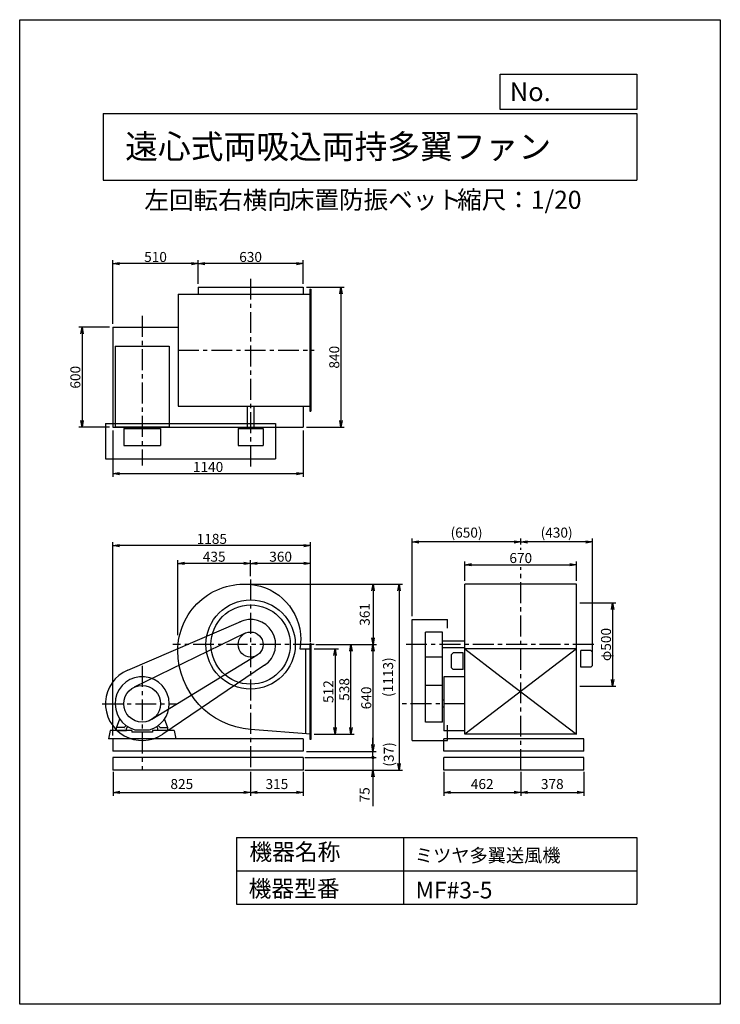
# Model space of a CAD drawing. Extents: x 0 to 4200, y 0 to 5900.
import ezdxf

# ---------------------------------------------------------------- set-up
doc = ezdxf.new("R2010")
doc.units = 0
doc.header["$LTSCALE"] = 100
doc.linetypes.add('CENTER', pattern=[2, 1.25, -0.25, 0.25, -0.25])
doc.layers.get('0').update_dxf_attribs({"linetype": 'CONTINUOUS'})
doc.layers.get('DEFPOINTS').update_dxf_attribs({"linetype": 'CONTINUOUS'})
for name, color, linetype in [('1', 4, 'CONTINUOUS'), ('2', 3, 'CENTER'), ('3', 2, 'CONTINUOUS'), ('4', 7, 'CONTINUOUS')]:
    doc.layers.add(name, color=color, linetype=linetype)
doc.styles.get("Standard").update_dxf_attribs({"font": 'simplex.shx', "bigfont": 'extfont.shx'})
doc.dimstyles.new('IGA', dxfattribs={"dimscale": 2, "dimtxt": 3, "dimasz": 2, "dimexe": 1, "dimexo": 0.5, "dimgap": 1, "dimtad": 1, "dimdec": 1, "dimdsep": 46, "dimtxsty": 'STANDARD', "dimblk1": 'OPEN', "dimblk2": 'OPEN', "dimsah": 1, "dimcen": 0, "dimadec": 0, "dimazin": 0, "dimtp": 1, "dimtm": 1, "dimtfac": 10, "dimtdec": 0, "dimtofl": 0, "dimtmove": 2, "dimatfit": 3, "dimldrblk": 'OPEN', "dimfxl": 1, "dimtolj": 1, "dimarcsym": 0})
doc.dimstyles.new('MATSU', dxfattribs={"dimtxt": 3, "dimasz": 2, "dimexe": 1, "dimexo": 1, "dimgap": 0.5, "dimtad": 1, "dimdec": 4, "dimdsep": 46, "dimtxsty": 'STANDARD', "dimblk1": 'OPEN', "dimblk2": 'OPEN', "dimsah": 1, "dimcen": 0, "dimclrd": 256, "dimclre": 256, "dimclrt": 256, "dimadec": 0, "dimazin": 0, "dimtfac": 1, "dimtdec": 4, "dimtmove": 0, "dimatfit": 0, "dimldrblk": 'OPEN', "dimfxl": 1, "dimtolj": 1, "dimarcsym": 0})

# ---------------------------------------------------------------- blocks, each defined once
blk = doc.blocks.new('_OPEN')
at = {"color": 0, "linetype": 'ByBlock'}
for p, q in [((-1, 0.17), (0, 0)), ((0, 0), (-1, -0.17)), ((0, 0), (-1, 0))]:
    blk.add_line(p, q, dxfattribs=at)
blk = doc.blocks.new('*D1')
at = {"linetype": 'ByBlock'}
for p, q in [((2630.3, 1327.7), (2776.5, 1327.7)), ((2756.5, 1287.7), (2756.5, 855.7)), ((2630.3, 815.7), (2776.5, 815.7))]:
    blk.add_line(p, q, dxfattribs=at)
at = {"layer": 'DEFPOINTS', "color": 0, "linetype": 'ByBlock'}
for p in [(2610.3, 1327.7), (2610.3, 815.7), (2756.5, 815.7)]:
    blk.add_point(p, dxfattribs=at)
at = {"linetype": 'ByBlock', "xscale": 40, "yscale": 40, "zscale": 40}
for p, rotation in [((2756.5, 1327.7), 90), ((2756.5, 815.7), 270)]:
    blk.add_blockref('_OPEN', p, dxfattribs=dict(at, rotation=rotation))
at = {"linetype": 'ByBlock', "insert": (2716.5, 1071.7), "char_height": 60, "attachment_point": 5, "rotation": 90}
blk.add_mtext('\\A1;512', dxfattribs=at)
blk = doc.blocks.new('*D2')
at = {"linetype": 'ByBlock'}
for p, q in [((2650.8, 1353.7), (2871.9, 1353.7)), ((2851.9, 855.7), (2851.9, 1313.7)), ((2630.3, 815.7), (2871.9, 815.7))]:
    blk.add_line(p, q, dxfattribs=at)
at = {"layer": 'DEFPOINTS', "color": 0, "linetype": 'ByBlock'}
for p in [(2630.8, 1353.7), (2851.9, 1353.7), (2610.3, 815.7)]:
    blk.add_point(p, dxfattribs=at)
at = {"linetype": 'ByBlock', "xscale": 40, "yscale": 40, "zscale": 40}
for p, rotation in [((2851.9, 1353.7), 90), ((2851.9, 815.7), 270)]:
    blk.add_blockref('_OPEN', p, dxfattribs=dict(at, rotation=rotation))
at = {"linetype": 'ByBlock', "insert": (2811.9, 1084.7), "char_height": 60, "attachment_point": 5, "rotation": 90}
blk.add_mtext('\\A1;538', dxfattribs=at)
blk = doc.blocks.new('*D3')
at = {"linetype": 'ByBlock'}
for p, q in [((2250.3, 1763.8), (2250.3, 1860)), ((2570.3, 1840), (2290.3, 1840)), ((2610.3, 1368.5), (2610.3, 1860))]:
    blk.add_line(p, q, dxfattribs=at)
at = {"layer": 'DEFPOINTS', "color": 0, "linetype": 'ByBlock'}
for p in [(2250.3, 1840), (2250.3, 1743.8), (2610.3, 1348.5)]:
    blk.add_point(p, dxfattribs=at)
at = {"linetype": 'ByBlock', "xscale": 40, "yscale": 40, "zscale": 40, "rotation": 180}
blk.add_blockref('_OPEN', (2250.3, 1840), dxfattribs=at)
at = {"linetype": 'ByBlock', "xscale": 40, "yscale": 40, "zscale": 40}
blk.add_blockref('_OPEN', (2610.3, 1840), dxfattribs=at)
at = {"linetype": 'ByBlock', "insert": (2430.3, 1880), "char_height": 60, "attachment_point": 5}
blk.add_mtext('\\A1;360', dxfattribs=at)
blk = doc.blocks.new('*D4')
at = {"linetype": 'ByBlock'}
for p, q in [((3534.7, 1734.7), (3534.7, 1852)), ((3574.7, 1832), (4164.7, 1832)), ((4204.7, 1734.7), (4204.7, 1852))]:
    blk.add_line(p, q, dxfattribs=at)
at = {"layer": 'DEFPOINTS', "color": 0, "linetype": 'ByBlock'}
for p in [(4204.7, 1832), (3534.7, 1714.7), (4204.7, 1714.7)]:
    blk.add_point(p, dxfattribs=at)
at = {"linetype": 'ByBlock', "xscale": 40, "yscale": 40, "zscale": 40, "rotation": 180}
blk.add_blockref('_OPEN', (3534.7, 1832), dxfattribs=at)
at = {"linetype": 'ByBlock', "xscale": 40, "yscale": 40, "zscale": 40}
blk.add_blockref('_OPEN', (4204.7, 1832), dxfattribs=at)
at = {"linetype": 'ByBlock', "insert": (3869.7, 1872), "char_height": 60, "attachment_point": 5}
blk.add_mtext('\\A1;670', dxfattribs=at)
blk = doc.blocks.new('*D5')
at = {"layer": '3', "lineweight": -2}
for p, q in [((3003.7, 2755.3), (3003.7, 2790.8)), ((3433.7, 2049.4), (3433.7, 2790.8)), ((3393.7, 2770.8), (3043.7, 2770.8))]:
    blk.add_line(p, q, dxfattribs=at)
at = {"layer": 'DEFPOINTS', "color": 0}
for p in [(3003.7, 2770.8), (3003.7, 2735.3), (3433.7, 2029.4)]:
    blk.add_point(p, dxfattribs=at)
at = {"layer": '3', "lineweight": -2, "xscale": 40, "yscale": 40, "zscale": 40, "rotation": 180}
blk.add_blockref('_OPEN', (3003.7, 2770.8), dxfattribs=at)
at = {"layer": '3', "lineweight": -2, "xscale": 40, "yscale": 40, "zscale": 40}
blk.add_blockref('_OPEN', (3433.7, 2770.8), dxfattribs=at)
at = {"layer": '3', "insert": (3218.7, 2826.5), "char_height": 60, "attachment_point": 5}
blk.add_mtext('\\A1;(430)', dxfattribs=at)
blk = doc.blocks.new('*D6')
at = {"linetype": 'ByBlock'}
for p, q in [((2650.8, 1353.7), (3003.3, 1353.7)), ((2983.3, 1313.7), (2983.3, 753.7)), ((2585.3, 713.7), (3003.3, 713.7))]:
    blk.add_line(p, q, dxfattribs=at)
at = {"layer": 'DEFPOINTS', "color": 0, "linetype": 'ByBlock'}
for p in [(2630.8, 1353.7), (2565.3, 713.7), (2983.3, 713.7)]:
    blk.add_point(p, dxfattribs=at)
at = {"linetype": 'ByBlock', "xscale": 40, "yscale": 40, "zscale": 40}
for p, rotation in [((2983.3, 1353.7), 90), ((2983.3, 713.7), 270)]:
    blk.add_blockref('_OPEN', p, dxfattribs=dict(at, rotation=rotation))
at = {"linetype": 'ByBlock', "insert": (2943.3, 1033.7), "char_height": 60, "attachment_point": 5, "rotation": 90}
blk.add_mtext('\\A1;640', dxfattribs=at)
blk = doc.blocks.new('*D7')
at = {"linetype": 'ByBlock'}
for p, q in [((1813.9, 1410.7), (1813.9, 1860)), ((2210.3, 1840), (1853.9, 1840)), ((2250.3, 1763.8), (2250.3, 1860))]:
    blk.add_line(p, q, dxfattribs=at)
at = {"layer": 'DEFPOINTS', "color": 0, "linetype": 'ByBlock'}
for p in [(1813.9, 1840), (2250.3, 1743.8), (1813.9, 1390.7)]:
    blk.add_point(p, dxfattribs=at)
at = {"linetype": 'ByBlock', "xscale": 40, "yscale": 40, "zscale": 40, "rotation": 180}
blk.add_blockref('_OPEN', (1813.9, 1840), dxfattribs=at)
at = {"linetype": 'ByBlock', "xscale": 40, "yscale": 40, "zscale": 40}
blk.add_blockref('_OPEN', (2250.3, 1840), dxfattribs=at)
at = {"linetype": 'ByBlock', "insert": (2032.1, 1880), "char_height": 60, "attachment_point": 5}
blk.add_mtext('\\A1;435', dxfattribs=at)
blk = doc.blocks.new('*D8')
at = {"layer": '3', "lineweight": -2}
for p, q in [((2353.7, 2325.9), (2353.7, 2790.8)), ((3003.7, 2755.3), (3003.7, 2790.8)), ((2963.7, 2770.8), (2393.7, 2770.8))]:
    blk.add_line(p, q, dxfattribs=at)
at = {"layer": 'DEFPOINTS', "color": 0}
for p in [(2353.7, 2770.8), (3003.7, 2735.3), (2353.7, 2305.9)]:
    blk.add_point(p, dxfattribs=at)
at = {"layer": '3', "lineweight": -2, "xscale": 40, "yscale": 40, "zscale": 40, "rotation": 180}
blk.add_blockref('_OPEN', (2353.7, 2770.8), dxfattribs=at)
at = {"layer": '3', "lineweight": -2, "xscale": 40, "yscale": 40, "zscale": 40}
blk.add_blockref('_OPEN', (3003.7, 2770.8), dxfattribs=at)
at = {"layer": '3', "insert": (2678.7, 2826.5), "char_height": 60, "attachment_point": 5}
blk.add_mtext('\\A1;(650)', dxfattribs=at)
blk = doc.blocks.new('*D9')
at = {"linetype": 'ByBlock'}
for p, q in [((2585.3, 3495.3), (2811.8, 3495.3)), ((2791.8, 3455.3), (2791.8, 2695.3)), ((2585.3, 2655.3), (2811.8, 2655.3))]:
    blk.add_line(p, q, dxfattribs=at)
at = {"layer": 'DEFPOINTS', "color": 0, "linetype": 'ByBlock'}
for p in [(2565.3, 3495.3), (2565.3, 2655.3), (2791.8, 2655.3)]:
    blk.add_point(p, dxfattribs=at)
at = {"linetype": 'ByBlock', "xscale": 40, "yscale": 40, "zscale": 40}
for p, rotation in [((2791.8, 3495.3), 90), ((2791.8, 2655.3), 270)]:
    blk.add_blockref('_OPEN', p, dxfattribs=dict(at, rotation=rotation))
at = {"linetype": 'ByBlock', "insert": (2751.8, 3075.3), "char_height": 60, "attachment_point": 5, "rotation": 90}
blk.add_mtext('\\A1;840', dxfattribs=at)
blk = doc.blocks.new('*D10')
at = {"linetype": 'ByBlock'}
for p, q in [((1405.3, 3255.3), (1219.7, 3255.3)), ((1239.7, 3215.3), (1239.7, 2695.3)), ((1405.3, 2655.3), (1219.7, 2655.3))]:
    blk.add_line(p, q, dxfattribs=at)
at = {"layer": 'DEFPOINTS', "color": 0, "linetype": 'ByBlock'}
for p in [(1425.3, 3255.3), (1239.7, 2655.3), (1425.3, 2655.3)]:
    blk.add_point(p, dxfattribs=at)
at = {"linetype": 'ByBlock', "xscale": 40, "yscale": 40, "zscale": 40}
for p, rotation in [((1239.7, 3255.3), 90), ((1239.7, 2655.3), 270)]:
    blk.add_blockref('_OPEN', p, dxfattribs=dict(at, rotation=rotation))
at = {"linetype": 'ByBlock', "insert": (1199.7, 2955.3), "char_height": 60, "attachment_point": 5, "rotation": 90}
blk.add_mtext('\\A1;600', dxfattribs=at)
blk = doc.blocks.new('*D11')
at = {"linetype": 'ByBlock'}
for p, q in [((1425.3, 2635.3), (1425.3, 2357.8)), ((2565.3, 2635.3), (2565.3, 2357.8)), ((1465.3, 2377.8), (2525.3, 2377.8))]:
    blk.add_line(p, q, dxfattribs=at)
at = {"layer": 'DEFPOINTS', "color": 0, "linetype": 'ByBlock'}
for p in [(1425.3, 2655.3), (2565.3, 2655.3), (2565.3, 2377.8)]:
    blk.add_point(p, dxfattribs=at)
at = {"linetype": 'ByBlock', "xscale": 40, "yscale": 40, "zscale": 40, "rotation": 180}
blk.add_blockref('_OPEN', (1425.3, 2377.8), dxfattribs=at)
at = {"linetype": 'ByBlock', "xscale": 40, "yscale": 40, "zscale": 40}
blk.add_blockref('_OPEN', (2565.3, 2377.8), dxfattribs=at)
at = {"linetype": 'ByBlock', "insert": (1995.3, 2417.8), "char_height": 60, "attachment_point": 5}
blk.add_mtext('\\A1;1140', dxfattribs=at)
blk = doc.blocks.new('*D12')
at = {"linetype": 'ByBlock'}
for p, q in [((4224.7, 1603.7), (4440.6, 1603.7)), ((4420.6, 1563.7), (4420.6, 1143.7)), ((4224.7, 1103.7), (4440.6, 1103.7))]:
    blk.add_line(p, q, dxfattribs=at)
at = {"layer": 'DEFPOINTS', "color": 0, "linetype": 'ByBlock'}
for p in [(4204.7, 1603.7), (4204.7, 1103.7), (4420.6, 1103.7)]:
    blk.add_point(p, dxfattribs=at)
at = {"linetype": 'ByBlock', "xscale": 40, "yscale": 40, "zscale": 40}
for p, rotation in [((4420.6, 1603.7), 90), ((4420.6, 1103.7), 270)]:
    blk.add_blockref('_OPEN', p, dxfattribs=dict(at, rotation=rotation))
at = {"linetype": 'ByBlock', "insert": (4380.6, 1353.7), "char_height": 60, "attachment_point": 5, "rotation": 90}
blk.add_mtext('\\A1;φ500', dxfattribs=at)
blk = doc.blocks.new('*D13')
at = {"linetype": 'ByBlock'}
for p, q in [((1935.3, 3515.3), (1935.3, 3656)), ((2525.3, 3636), (1975.3, 3636)), ((2565.3, 3515.3), (2565.3, 3656))]:
    blk.add_line(p, q, dxfattribs=at)
at = {"layer": 'DEFPOINTS', "color": 0, "linetype": 'ByBlock'}
for p in [(1935.3, 3636), (1935.3, 3495.3), (2565.3, 3495.3)]:
    blk.add_point(p, dxfattribs=at)
at = {"linetype": 'ByBlock', "xscale": 40, "yscale": 40, "zscale": 40, "rotation": 180}
blk.add_blockref('_OPEN', (1935.3, 3636), dxfattribs=at)
at = {"linetype": 'ByBlock', "xscale": 40, "yscale": 40, "zscale": 40}
blk.add_blockref('_OPEN', (2565.3, 3636), dxfattribs=at)
at = {"linetype": 'ByBlock', "insert": (2250.3, 3676), "char_height": 60, "attachment_point": 5}
blk.add_mtext('\\A1;630', dxfattribs=at)
blk = doc.blocks.new('*D14')
at = {"linetype": 'ByBlock'}
for p, q in [((1425.3, 3275.3), (1425.3, 3656)), ((1895.3, 3636), (1465.3, 3636)), ((1935.3, 3515.3), (1935.3, 3656))]:
    blk.add_line(p, q, dxfattribs=at)
at = {"layer": 'DEFPOINTS', "color": 0, "linetype": 'ByBlock'}
for p in [(1425.3, 3636), (1935.3, 3495.3), (1425.3, 3255.3)]:
    blk.add_point(p, dxfattribs=at)
at = {"linetype": 'ByBlock', "xscale": 40, "yscale": 40, "zscale": 40, "rotation": 180}
blk.add_blockref('_OPEN', (1425.3, 3636), dxfattribs=at)
at = {"linetype": 'ByBlock', "xscale": 40, "yscale": 40, "zscale": 40}
blk.add_blockref('_OPEN', (1935.3, 3636), dxfattribs=at)
at = {"linetype": 'ByBlock', "insert": (1680.3, 3676), "char_height": 60, "attachment_point": 5}
blk.add_mtext('\\A1;510', dxfattribs=at)
blk = doc.blocks.new('*D15')
at = {"linetype": 'ByBlock'}
for p, q in [((1425.3, 808.7), (1425.3, 1966.7)), ((2610.3, 1368.5), (2610.3, 1966.7)), ((2570.3, 1946.7), (1465.3, 1946.7))]:
    blk.add_line(p, q, dxfattribs=at)
at = {"layer": 'DEFPOINTS', "color": 0, "linetype": 'ByBlock'}
for p in [(1425.3, 1946.7), (2610.3, 1348.5), (1425.3, 788.7)]:
    blk.add_point(p, dxfattribs=at)
at = {"linetype": 'ByBlock', "xscale": 40, "yscale": 40, "zscale": 40, "rotation": 180}
blk.add_blockref('_OPEN', (1425.3, 1946.7), dxfattribs=at)
at = {"linetype": 'ByBlock', "xscale": 40, "yscale": 40, "zscale": 40}
blk.add_blockref('_OPEN', (2610.3, 1946.7), dxfattribs=at)
at = {"linetype": 'ByBlock', "insert": (2017.8, 1986.7), "char_height": 60, "attachment_point": 5}
blk.add_mtext('\\A1;1185', dxfattribs=at)
blk = doc.blocks.new('_DOT')
at = {"color": 0, "linetype": 'ByBlock'}
blk.add_line((-0.25, 0), (-1, 0), dxfattribs=at)
at = {"color": 0, "linetype": 'ByBlock', "const_width": 0.25}
blk.add_lwpolyline([(-0.125, 0, 1), (0.125, 0, 1)], format="xyb", close=True, dxfattribs=at)
blk = doc.blocks.new('*D16')
at = {"layer": '3', "color": 0}
for p, q in [((2117.4, 1518.9), (2117.4, 1558.9)), ((1709.4, 1478.9), (2137.4, 1478.9)), ((2117.4, 1478.9), (2117.4, 1403.9)), ((1709.4, 1403.9), (2137.4, 1403.9)), ((2117.4, 1363.9), (2117.4, 1186.7))]:
    blk.add_line(p, q, dxfattribs=at)
at = {"layer": 'DEFPOINTS', "color": 0}
for p in [(1699.4, 1478.9), (1699.4, 1403.9), (2117.4, 1403.9)]:
    blk.add_point(p, dxfattribs=at)
at = {"layer": '3', "color": 0, "xscale": 40, "yscale": 40, "zscale": 40}
for name, p, rotation in [('_DOT', (2117.4, 1478.9), 270), ('_OPEN', (2117.4, 1403.9), 90)]:
    blk.add_blockref(name, p, dxfattribs=dict(at, rotation=rotation))
at = {"layer": '3', "color": 0, "insert": (2067.4, 1255.3), "char_height": 60, "attachment_point": 5, "rotation": 90}
blk.add_mtext('\\A1;75', dxfattribs=at)
blk = doc.blocks.new('*D18')
at = {"color": 0, "linetype": 'ByBlock'}
for p, q in [((559.4, 1393.9), (559.4, 1249.9)), ((1384.4, 1393.9), (1384.4, 1249.9)), ((599.4, 1269.9), (1344.4, 1269.9))]:
    blk.add_line(p, q, dxfattribs=at)
at = {"layer": 'DEFPOINTS', "color": 0, "linetype": 'ByBlock'}
for p in [(559.4, 1403.9), (1384.4, 1403.9), (1384.4, 1269.9)]:
    blk.add_point(p, dxfattribs=at)
at = {"color": 0, "linetype": 'ByBlock', "xscale": 40, "yscale": 40, "zscale": 40, "rotation": 180}
blk.add_blockref('_OPEN', (559.4, 1269.9), dxfattribs=at)
at = {"color": 0, "linetype": 'ByBlock', "xscale": 40, "yscale": 40, "zscale": 40}
blk.add_blockref('_OPEN', (1384.4, 1269.9), dxfattribs=at)
at = {"color": 0, "linetype": 'ByBlock', "insert": (971.9, 1319.9), "char_height": 60, "attachment_point": 5}
blk.add_mtext('\\A1;825', dxfattribs=at)
blk = doc.blocks.new('*D19')
at = {"color": 0, "linetype": 'ByBlock'}
for p, q in [((1384.4, 1393.9), (1384.4, 1249.9)), ((1699.4, 1393.9), (1699.4, 1249.9)), ((1424.4, 1269.9), (1659.4, 1269.9))]:
    blk.add_line(p, q, dxfattribs=at)
at = {"layer": 'DEFPOINTS', "color": 0, "linetype": 'ByBlock'}
for p in [(1384.4, 1403.9), (1699.4, 1403.9), (1699.4, 1269.9)]:
    blk.add_point(p, dxfattribs=at)
at = {"color": 0, "linetype": 'ByBlock', "xscale": 40, "yscale": 40, "zscale": 40, "rotation": 180}
blk.add_blockref('_OPEN', (1384.4, 1269.9), dxfattribs=at)
at = {"color": 0, "linetype": 'ByBlock', "xscale": 40, "yscale": 40, "zscale": 40}
blk.add_blockref('_OPEN', (1699.4, 1269.9), dxfattribs=at)
at = {"color": 0, "linetype": 'ByBlock', "insert": (1541.9, 1319.9), "char_height": 60, "attachment_point": 5}
blk.add_mtext('\\A1;315', dxfattribs=at)
blk = doc.blocks.new('*D20')
at = {"color": 0, "linetype": 'ByBlock'}
for p, q in [((2541.7, 1393.9), (2541.7, 1249.9)), ((3003.7, 1393.9), (3003.7, 1249.9)), ((2581.7, 1269.9), (2963.7, 1269.9))]:
    blk.add_line(p, q, dxfattribs=at)
at = {"layer": 'DEFPOINTS', "color": 0, "linetype": 'ByBlock'}
for p in [(2541.7, 1403.9), (3003.7, 1403.9), (3003.7, 1269.9)]:
    blk.add_point(p, dxfattribs=at)
at = {"color": 0, "linetype": 'ByBlock', "xscale": 40, "yscale": 40, "zscale": 40, "rotation": 180}
blk.add_blockref('_OPEN', (2541.7, 1269.9), dxfattribs=at)
at = {"color": 0, "linetype": 'ByBlock', "xscale": 40, "yscale": 40, "zscale": 40}
blk.add_blockref('_OPEN', (3003.7, 1269.9), dxfattribs=at)
at = {"color": 0, "linetype": 'ByBlock', "insert": (2772.7, 1319.9), "char_height": 60, "attachment_point": 5}
blk.add_mtext('\\A1;462', dxfattribs=at)
blk = doc.blocks.new('*D21')
at = {"color": 0, "linetype": 'ByBlock'}
for p, q in [((3003.7, 1393.9), (3003.7, 1249.9)), ((3381.7, 1393.9), (3381.7, 1249.9)), ((3043.7, 1269.9), (3341.7, 1269.9))]:
    blk.add_line(p, q, dxfattribs=at)
at = {"layer": 'DEFPOINTS', "color": 0, "linetype": 'ByBlock'}
for p in [(3003.7, 1403.9), (3381.7, 1403.9), (3381.7, 1269.9)]:
    blk.add_point(p, dxfattribs=at)
at = {"color": 0, "linetype": 'ByBlock', "xscale": 40, "yscale": 40, "zscale": 40, "rotation": 180}
blk.add_blockref('_OPEN', (3003.7, 1269.9), dxfattribs=at)
at = {"color": 0, "linetype": 'ByBlock', "xscale": 40, "yscale": 40, "zscale": 40}
blk.add_blockref('_OPEN', (3381.7, 1269.9), dxfattribs=at)
at = {"color": 0, "linetype": 'ByBlock', "insert": (3192.7, 1319.9), "char_height": 60, "attachment_point": 5}
blk.add_mtext('\\A1;378', dxfattribs=at)
blk = doc.blocks.new('*D23')
at = {"color": 0, "linetype": 'ByBlock'}
for p, q in [((2116.9, 1515.9), (2116.9, 1595.9)), ((2116.9, 1478.9), (2116.9, 1515.9)), ((2116.9, 1478.9), (2116.9, 1478.9))]:
    blk.add_line(p, q, dxfattribs=at)
at = {"layer": 'DEFPOINTS', "color": 0, "linetype": 'ByBlock'}
for p in [(1699.4, 1515.9), (1699.4, 1478.9), (2116.9, 1515.9)]:
    blk.add_point(p, dxfattribs=at)
at = {"color": 0, "linetype": 'ByBlock', "insert": (2212.6, 1497.4), "char_height": 60, "attachment_point": 5, "rotation": 90}
blk.add_mtext('\\A1;(37)', dxfattribs=at)
blk = doc.blocks.new('_NONE')
at = {"color": 0, "linetype": 'ByBlock'}
blk.add_circle((0, 0), 0.25, dxfattribs=at)
blk = doc.blocks.new('*D24')
at = {"color": 0, "linetype": 'ByBlock'}
for p, q in [((1323.4, 2516.9), (2138.5, 2516.9)), ((2118.5, 2476.9), (2118.5, 2195.9)), ((1774.8, 2155.9), (2138.5, 2155.9))]:
    blk.add_line(p, q, dxfattribs=at)
at = {"layer": 'DEFPOINTS', "color": 0, "linetype": 'ByBlock'}
for p in [(1313.4, 2516.9), (1764.8, 2155.9), (2118.5, 2155.9)]:
    blk.add_point(p, dxfattribs=at)
at = {"color": 0, "linetype": 'ByBlock', "xscale": 40, "yscale": 40, "zscale": 40}
for p, rotation in [((2118.5, 2516.9), 90), ((2118.5, 2155.9), 270)]:
    blk.add_blockref('_OPEN', p, dxfattribs=dict(at, rotation=rotation))
at = {"color": 0, "linetype": 'ByBlock', "insert": (2068.5, 2336.4), "char_height": 60, "attachment_point": 5, "rotation": 90}
blk.add_mtext('\\A1;361', dxfattribs=at)
blk = doc.blocks.new('*D25')
at = {"color": 0, "linetype": 'ByBlock'}
for p, q in [((1333.4, 2516.9), (2294.2, 2516.9)), ((2274.2, 2476.9), (2274.2, 1443.9)), ((1709.4, 1403.9), (2294.2, 1403.9))]:
    blk.add_line(p, q, dxfattribs=at)
at = {"layer": 'DEFPOINTS', "color": 0, "linetype": 'ByBlock'}
for p in [(1323.4, 2516.9), (1699.4, 1403.9), (2274.2, 1403.9)]:
    blk.add_point(p, dxfattribs=at)
at = {"color": 0, "linetype": 'ByBlock', "xscale": 40, "yscale": 40, "zscale": 40}
for p, rotation in [((2274.2, 2516.9), 90), ((2274.2, 1403.9), 270)]:
    blk.add_blockref('_OPEN', p, dxfattribs=dict(at, rotation=rotation))
at = {"color": 0, "linetype": 'ByBlock', "insert": (2208.5, 1960.4), "char_height": 60, "attachment_point": 5, "rotation": 90}
blk.add_mtext('\\A1;(1113)', dxfattribs=at)

msp = doc.modelspace()

# ---------------------------------------------------------------- linework, layer by layer
at = {"layer": '1'}
for p, q in [((949.35043, 4254.44067), (1744.35043, 4254.44067)), ((949.35043, 4254.44067), (949.35043, 3584.44067)), ((1069.35043, 4297.44067), (1699.35043, 4297.44067)), ((1069.35043, 4297.44067), (1069.35043, 4254.44067)), ((1699.35043, 4297.44067), (1699.35043, 4254.44067)), ((1739.35043, 4284.44067), (1739.35043, 3554.44067)), ((1739.35043, 4284.44067), (1744.35043, 4284.44067)), ((1744.35043, 4284.44067), (1744.35043, 3554.44067)), ((559.35043, 4057.44067), (559.35043, 3457.44067)), ((559.35043, 4057.44067), (949.35043, 4057.44067)), ((572.35043, 3944.44067), (572.35043, 3459.44067)), ((572.35043, 3944.44067), (896.35043, 3944.44067)), ((896.35043, 3944.44067), (896.35043, 3459.44067)), ((949.35043, 3584.44067), (1744.35043, 3584.44067)), ((1364.35043, 3584.44067), (1364.35043, 3449.94067)), ((1404.35043, 3584.44067), (1404.35043, 3449.94067)), ((1699.35043, 3584.44067), (1699.35043, 3457.44067)), ((1739.35043, 3554.44067), (1744.35043, 3554.44067)), ((514.35043, 3479.44067), (514.35043, 3269.44067)), ((514.35043, 3479.44067), (1534.35043, 3479.44067)), ((559.35043, 3457.44067), (1699.35043, 3457.44067)), ((572.35043, 3459.44067), (896.35043, 3459.44067)), ((624.35043, 3449.94067), (844.35043, 3449.94067)), ((624.35043, 3449.94067), (624.35043, 3348.94067)), ((713.35043, 3459.44067), (713.35043, 3449.94067)), ((755.35043, 3459.44067), (755.35043, 3449.94067)), ((844.35043, 3449.94067), (844.35043, 3348.94067)), ((1309.35043, 3449.94067), (1309.35043, 3348.94067)), ((1309.35043, 3449.94067), (1459.35043, 3449.94067)), ((1459.35043, 3449.94067), (1459.35043, 3348.94067)), ((1534.35043, 3479.44067), (1534.35043, 3269.44067)), ((624.35043, 3348.94067), (844.35043, 3348.94067)), ((1309.35043, 3348.94067), (1459.35043, 3348.94067)), ((514.35043, 3269.44067), (1534.35043, 3269.44067)), ((3003.72395, 2722.93678), (3003.72395, 2735.3058)), ((3338.72395, 2516.88471), (2668.72395, 2516.88471)), ((2668.72395, 1617.88471), (2668.72395, 2516.88471)), ((3338.72395, 1617.88471), (3338.72395, 2516.88471)), ((2353.72395, 1580.88471), (2353.72395, 2305.88471)), ((2353.72395, 2305.88471), (2563.72395, 2305.88471)), ((2563.72395, 2254.59772), (2563.72395, 2305.88471)), ((647.61992, 2003.06735), (1325.21599, 2293.73651)), ((1351.55183, 2223.33286), (686.24582, 1899.80866)), ((2433.22395, 1690.88471), (2433.22395, 2230.88471)), ((2534.22395, 2230.88471), (2433.22395, 2230.88471)), ((2534.22395, 1690.88471), (2534.22395, 2230.88471)), ((1678.43011, 2129.88471), (1744.35043, 2129.88471)), ((1714.35043, 1620.30138), (1714.35043, 2129.88471)), ((1741.35043, 1586.27953), (1741.35043, 2161.48471)), ((1741.35043, 2161.48471), (1744.35043, 2161.48471)), ((1744.35043, 2161.48471), (1744.35043, 1586.27953)), ((1744.35043, 2139.88471), (1744.35043, 1607.85232)), ((1744.35043, 1617.88471), (1744.35043, 2129.88471)), ((2668.72395, 2175.88471), (2534.22395, 2175.88471)), ((2668.72395, 2135.88471), (2534.22395, 2135.88471)), ((3338.72395, 2129.88471), (2668.72395, 2129.88471)), ((3338.72395, 2129.88471), (2668.72395, 1617.88471)), ((2668.72395, 2129.88471), (2887.25911, 1962.88471)), ((1423.37026, 2091.83432), (791.57952, 1706.94414)), ((2534.22395, 2080.88471), (2433.22395, 2080.88471)), ((2598.72395, 2106.68471), (2588.72395, 2096.68471)), ((2588.72395, 2016.68471), (2588.72395, 2096.68471)), ((2658.72395, 2106.68471), (2598.72395, 2106.68471)), ((2658.72395, 2006.68471), (2658.72395, 2106.68471)), ((3423.72395, 2119.38471), (3363.72395, 2119.38471)), ((3363.72395, 2019.38471), (3363.72395, 2119.38471)), ((3423.72395, 2119.38471), (3433.72395, 2109.38471)), ((3433.72395, 2029.38471), (3433.72395, 2109.38471)), ((1468.36979, 2031.62391), (857.57883, 1618.63554)), ((2588.72395, 2016.68471), (2598.72395, 2006.68471)), ((2658.72395, 2006.68471), (2598.72395, 2006.68471)), ((3423.72395, 2019.38471), (3363.72395, 2019.38471)), ((3433.72395, 2029.38471), (3423.72395, 2019.38471)), ((2668.72395, 1962.88471), (2543.22395, 1962.88471)), ((2543.22395, 1962.88471), (2543.22395, 1638.88471)), ((2887.25911, 1962.88471), (3338.72395, 1617.88471)), ((2534.22395, 1910.88471), (2433.22395, 1910.88471)), ((2543.22395, 1821.88471), (2534.22395, 1821.88471)), ((2543.22395, 1779.88471), (2534.22395, 1779.88471)), ((580.35043, 1656.88471), (599.78303, 1710.27471)), ((580.35043, 1640.88471), (580.35043, 1656.88471)), ((627.13723, 1658.88471), (582.35043, 1658.88471)), ((639.23923, 1669.74371), (629.25863, 1659.76271)), ((640.35043, 1640.88471), (640.35043, 1652.64171)), ((649.40653, 1662.94071), (641.22913, 1654.76271)), ((819.29433, 1662.94071), (827.47183, 1654.76271)), ((828.35043, 1640.88471), (828.35043, 1652.64171)), ((839.38893, 1659.81671), (829.46163, 1669.74371)), ((841.56363, 1658.88471), (886.35043, 1658.88471)), ((888.35043, 1656.88471), (868.91793, 1710.27471)), ((888.35043, 1640.88471), (888.35043, 1656.88471)), ((2534.22395, 1690.88471), (2433.22395, 1690.88471)), ((2563.72395, 1580.88471), (2563.72395, 1672.65487)), ((542.35043, 1640.88471), (532.35043, 1590.88471)), ((671.85043, 1640.88471), (542.35043, 1640.88471)), ((580.35043, 1640.88471), (640.35043, 1640.88471)), ((671.85043, 1640.88471), (671.85043, 1630.88471)), ((796.85043, 1630.88471), (671.85043, 1630.88471)), ((690.66983, 1644.88471), (778.03113, 1644.88471)), ((926.35043, 1640.88471), (796.85043, 1640.88471)), ((796.85043, 1640.88471), (796.85043, 1630.88471)), ((888.35043, 1640.88471), (828.35043, 1640.88471)), ((926.35043, 1640.88471), (936.35043, 1590.88471)), ((2668.72395, 1638.88471), (2543.22395, 1638.88471)), ((3338.72395, 1617.88471), (2668.72395, 1617.88471)), ((1699.35043, 1590.88471), (532.35043, 1590.88471)), ((559.35043, 1590.88471), (559.35043, 1515.88471)), ((1699.35043, 1590.88471), (1699.35043, 1515.88471)), ((1744.35043, 1586.27953), (1741.35043, 1586.27953)), ((2353.72395, 1580.88471), (2563.72395, 1580.88471)), ((3381.72395, 1590.88471), (2541.72395, 1590.88471)), ((2541.72395, 1515.88471), (2541.72395, 1590.88471)), ((3381.72395, 1515.88471), (3381.72395, 1590.88471)), ((1699.35043, 1515.88471), (559.35043, 1515.88471)), ((1699.35043, 1478.88471), (559.35043, 1478.88471)), ((559.35043, 1478.88471), (559.35043, 1403.88471)), ((1699.35043, 1478.88471), (1699.35043, 1403.88471)), ((3381.72395, 1515.88471), (2541.72395, 1515.88471)), ((3381.72395, 1478.88471), (2541.72395, 1478.88471)), ((2541.72395, 1403.88471), (2541.72395, 1478.88471)), ((3381.72395, 1403.88471), (3381.72395, 1478.88471)), ((1699.35043, 1403.88471), (559.35043, 1403.88471)), ((3381.72395, 1403.88471), (2541.72395, 1403.88471))]:
    msp.add_line(p, q, dxfattribs=at)
msp.add_lwpolyline([(1744.35043, 1617.88471), (1384.35043, 1646.88471, -0.3914818199), (947.90244, 2118.88471, -0.4402316385), (1382.45944, 2516.78678, -0.3886655081), (1684.53423, 2186.88471, -0.0533922678), (1678.43011, 2129.88471, -0.3936265759)], format="xyb", dxfattribs=at)
for centre, radius in [((1384.35043, 2155.88471), 267.5), ((1384.35043, 2155.88471), 237.5), ((1384.35043, 2155.88471), 75), ((734.35043, 1800.88471), 110)]:
    msp.add_circle(centre, radius, dxfattribs=at)
for centre, radius, start, end in [((1384.35043, 2155.88471), 150, 304.064724571, 117.008957526), ((734.35043, 1800.88471), 220, 113.217935897, 304.064724571), ((734.35043, 1800.88471), 162, 0, 254.5427), ((734.35043, 1800.88471), 162, 285.6481, 0), ((582.35043, 1656.88471), 2, 90, 180), ((627.13723, 1661.88471), 3, 270, 315), ((643.35043, 1652.64171), 3, 135, 180), ((825.35043, 1652.64171), 3, 0, 45), ((841.56363, 1661.88471), 3, 225, 270), ((886.35043, 1656.88471), 2, 0, 90)]:
    msp.add_arc(centre, radius, start, end, dxfattribs=at)
at = {"layer": '2'}
for p, q in [((1384.35043, 4347.62862), (1384.35043, 3219.80538)), ((734.35043, 4125.26884), (734.35043, 3229.51983)), ((949.35043, 3919.44067), (1764.99284, 3919.44067)), ((3003.72395, 1403.88471), (3003.72395, 2618.55077)), ((1384.35043, 2545.9384), (1384.35043, 1403.88471)), ((1764.84063, 2155.88471), (917.74181, 2155.88471)), ((3441.53379, 2155.88471), (2299.89281, 2155.88471)), ((734.35043, 2027.28437), (734.35043, 1403.88471)), ((493.65093, 1800.88471), (939.9496, 1800.88471)), ((2668.72395, 1800.88471), (2293.7426, 1800.88471))]:
    msp.add_line(p, q, dxfattribs=at)
at = {"layer": '4'}
for p, q in [((0, 0), (0, 5900)), ((0, 5900), (4200, 5900)), ((4200, 5900), (4200, 5900)), ((4200, 5900), (4200, 0)), ((2881.23484, 5362.52717), (2881.23484, 5573.30452)), ((2881.23484, 5573.30452), (3700, 5573.30452)), ((3700, 5573.30452), (3700, 5362.52717)), ((500, 5338.81751), (3700, 5338.81751)), ((500, 5338.81751), (500, 4938.81751)), ((3700, 5362.52717), (2881.23484, 5362.52717)), ((3700, 5338.81751), (3700, 4938.81751)), ((500, 4938.81751), (3700, 4938.81751)), ((1300, 1000), (1300, 600)), ((1300, 1000), (3700, 1000)), ((2300, 1000), (2300, 600)), ((3700, 1000), (3700, 600)), ((1300, 800), (3700, 800)), ((1300, 600), (3700, 600)), ((4200, 0), (0, 0))]:
    msp.add_line(p, q, dxfattribs=at)

# ---------------------------------------------------------------- texts
for s, height, p in [('No.', 112, (2937.93912, 5412.12216)), ('遠心式両吸込両持多翼ファン', 144, (632.33519, 5067.76195)), ('左回転右横向', 108, (747.75813, 4764.63896)), ('床置防振ベット', 108, (1619.47579, 4766.85768)), ('縮尺：1/20', 108, (2622.59213, 4766.85768)), ('機器名称', 100, (1377.00416, 863.08605)), ('ミツヤ多翼送風機', 80, (2369.03012, 852.376)), ('機器型番', 100, (1372.51621, 643.29031)), ('MF#3-5', 100, (2373.30899, 634.31917))]:
    msp.add_text(s, height=height, dxfattribs=at).set_placement(p)

# ---------------------------------------------------------------- dimensions: what is measured, and where the dimension line sits
at = {"layer": '3'}
for base, p1, p2, picture, middle in [((559.35043, 4438.1569), (1069.35043, 4297.44067), (559.35043, 4057.44067), '*D14', (814.35043, 4478.1569)), ((1069.35043, 4438.1569), (1699.35043, 4297.44067), (1069.35043, 4297.44067), '*D13', (1384.35043, 4478.1569)), ((1699.35043, 3179.9475), (559.35043, 3457.44067), (1699.35043, 3457.44067), '*D11', (1129.35043, 3219.9475)), ((559.35043, 2748.83895), (1744.35043, 2150.68075), (559.35043, 1590.88471), '*D15', (1151.85043, 2788.83895)), ((1384.35043, 2642.14423), (1744.35043, 2150.68075), (1384.35043, 2545.9384), '*D3', (1564.35043, 2682.14423)), ((3338.72395, 2634.17747), (2668.72395, 2516.88471), (3338.72395, 2516.88471), '*D4', (3003.72395, 2674.17747))]:
    dim = msp.add_linear_dim(base=base, p1=p1, p2=p2, dimstyle='MATSU', override={"dimscale": 20}, dxfattribs=at)
    dim.commit()
    dim.dimension.update_dxf_attribs({"geometry": picture, "text_midpoint": middle, "insert": (-865.99168, 802.1467)})
for base, p1, p2, angle, override, picture, middle in [((1925.80337, 3457.44067), (1699.35043, 4297.44067), (1699.35043, 3457.44067), 90, {"dimscale": 20}, '*D9', (1885.80337, 3877.44067)), ((373.7498, 3457.44067), (559.35043, 4057.44067), (559.35043, 3457.44067), 90, {"dimscale": 20}, '*D10', (333.7498, 3757.44067)), ((3554.58309, 1905.88471), (3338.72395, 2405.88471), (3338.72395, 1905.88471), 90, {"dimscale": 20, "dimpost": 'φ<>'}, '*D12', (3514.58309, 2155.88471)), ((2117.35827, 1515.88471), (1764.84063, 2155.88471), (1699.35043, 1515.88471), 90, {"dimscale": 20}, '*D6', (2077.35827, 1835.88471)), ((1985.89474, 2155.88471), (1744.35043, 1617.88471), (1764.84063, 2155.88471), 270, {"dimscale": 20}, '*D2', (1945.89474, 1886.88471)), ((1890.50837, 1617.88471), (1744.35043, 2129.88471), (1744.35043, 1617.88471), 270, {"dimscale": 20}, '*D1', (1850.50837, 1873.88471))]:
    dim = msp.add_linear_dim(base=base, p1=p1, p2=p2, angle=angle, dimstyle='MATSU', override=override, dxfattribs=at)
    dim.commit()
    dim.dimension.update_dxf_attribs({"geometry": picture, "text_midpoint": middle, "insert": (-865.99168, 802.1467)})
for base, p1, p2, picture, middle in [((2353.72395, 2770.78798), (3003.72395, 2735.3058), (2353.72395, 2305.88471), '*D8', (2678.72395, 2826.50227)), ((3003.72395, 2770.78798), (3433.72395, 2029.38471), (3003.72395, 2735.3058), '*D5', (3218.72395, 2826.50227))]:
    dim = msp.add_linear_dim(base=base, p1=p1, p2=p2, text='(<>)', dimstyle='MATSU', override={"dimscale": 20}, dxfattribs=at)
    dim.commit()
    dim.dimension.update_dxf_attribs({"geometry": picture, "text_midpoint": middle})
dim = msp.add_linear_dim(base=(947.90244, 2642.14423), p1=(1384.35043, 2545.9384), p2=(947.90244, 2192.88471), text='435', dimstyle='MATSU', override={"dimscale": 20}, dxfattribs=at)
dim.commit()
dim.dimension.update_dxf_attribs({"geometry": '*D7', "text_midpoint": (1166.12644, 2682.14423), "insert": (-865.99168, 802.1467)})
for base, p1, p2, override, picture, middle in [((2118.5139, 2155.88471), (1313.36959, 2516.88471), (1764.84063, 2155.88471), {"dimscale": 20, "dimdec": 0, "dimtofl": 1}, '*D24', (2068.5139, 2336.38471)), ((2274.18688, 1403.88471), (1323.36959, 2516.88471), (1699.35043, 1403.88471), {"dimscale": 20, "dimdec": 0, "dimpost": '(<>)', "dimtofl": 1}, '*D25', (2208.4726, 1960.38471)), ((2116.88384, 1515.88471), (1699.35043, 1478.88471), (1699.35043, 1515.88471), {"dimscale": 20, "dimdec": 0, "dimpost": '(<>)', "dimblk1": 'NONE', "dimblk2": 'NONE', "dimse1": 1, "dimse2": 1, "dimtofl": 1}, '*D23', (2212.59812, 1497.38471)), ((2117.35827, 1403.88471), (1699.35043, 1478.88471), (1699.35043, 1403.88471), {"dimscale": 20, "dimdec": 0, "dimblk1": 'DOT', "dimtofl": 1, "dimtmove": 0}, '*D16', (2067.35827, 1255.31329))]:
    dim = msp.add_linear_dim(base=base, p1=p1, p2=p2, angle=90, dimstyle='IGA', override=override, dxfattribs=at)
    dim.commit()
    dim.dimension.update_dxf_attribs({"geometry": picture, "text_midpoint": middle})
for base, p1, p2, picture, middle in [((1384.35043, 1269.93216), (559.35043, 1403.88471), (1384.35043, 1403.88471), '*D18', (971.85043, 1319.93216)), ((1699.35043, 1269.93216), (1384.35043, 1403.88471), (1699.35043, 1403.88471), '*D19', (1541.85043, 1319.93216)), ((3003.72395, 1269.93216), (2541.72395, 1403.88471), (3003.72395, 1403.88471), '*D20', (2772.72395, 1319.93216)), ((3381.72395, 1269.93216), (3003.72395, 1403.88471), (3381.72395, 1403.88471), '*D21', (3192.72395, 1319.93216))]:
    dim = msp.add_linear_dim(base=base, p1=p1, p2=p2, dimstyle='IGA', override={"dimscale": 20, "dimdec": 0, "dimtofl": 1}, dxfattribs=at)
    dim.commit()
    dim.dimension.update_dxf_attribs({"geometry": picture, "text_midpoint": middle})

doc.saveas('drawing.dxf')
